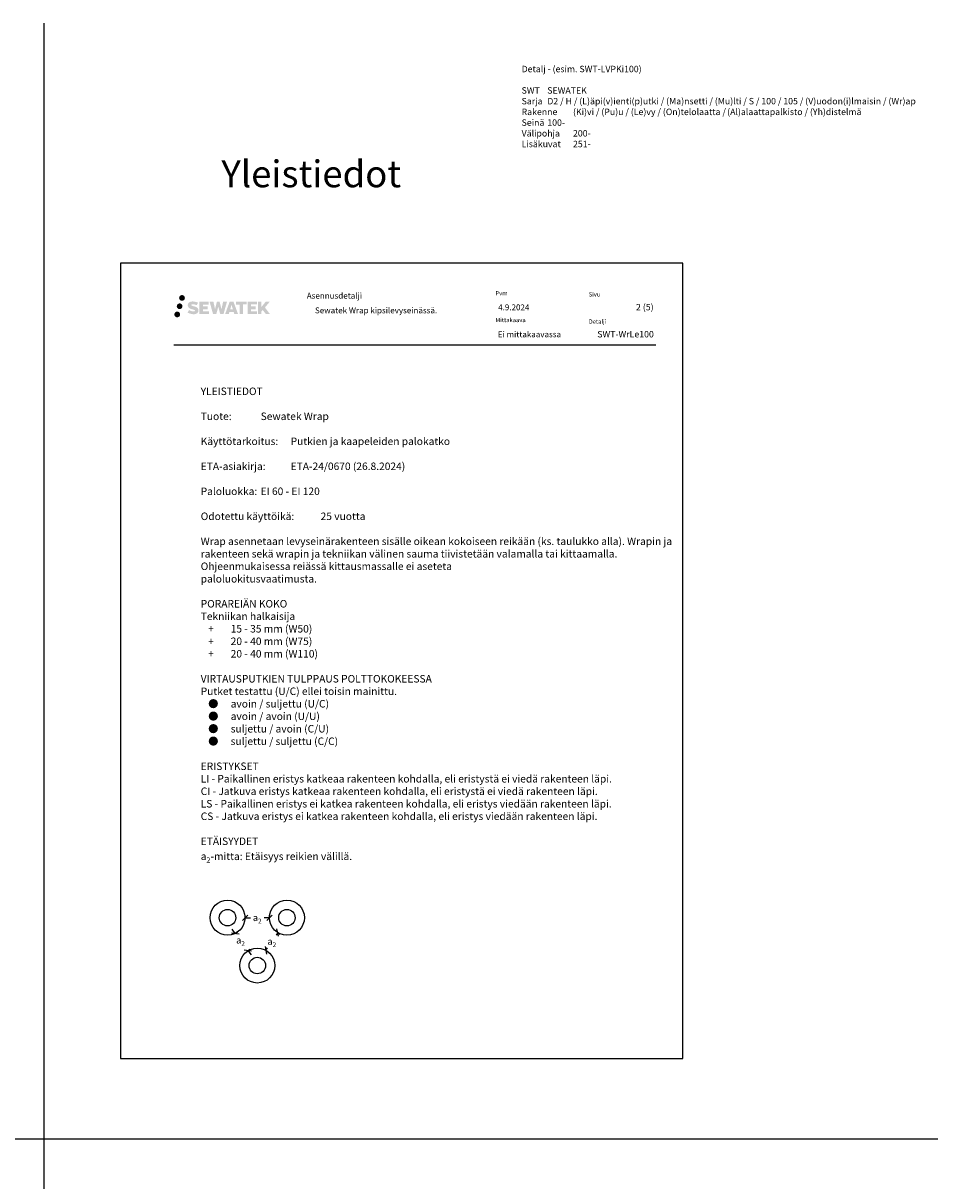
# Model space of a CAD drawing. Units: millimetres. Extents: x -838 to 11304, y -1764 to 4554.
# Drawn here: x 1924 to 3618, y 2392 to 4554 of the extents above; entities that cross this region are included whole.
import ezdxf

# ---------------------------------------------------------------- set-up
doc = ezdxf.new("R2010")
doc.units = ezdxf.units.MM
doc.header["$LTSCALE"] = 5
doc.header["$MEASUREMENT"] = 0
doc.linetypes.add('DASHDOT', pattern=[9, 5, -2, 0, -2])
doc.layers.get('Defpoints').update_dxf_attribs({"color": 253})
doc.layers.add('Sewatek', color=7, linetype='Continuous')
doc.styles.add('_Mittaviivat', font='verdana.ttf', dxfattribs={"height": 9})
doc.styles.add('_Teksti 11', font='verdana.ttf', dxfattribs={"height": 11})
doc.styles.add('_Teksti 12', font='verdana.ttf', dxfattribs={"height": 12})
doc.styles.add('_Teksti 14', font='verdana.ttf', dxfattribs={"height": 14})
doc.styles.add('_Teksti 8', font='verdana.ttf', dxfattribs={"height": 8})
doc.styles.add('Teksti', font='simplex.shx', dxfattribs={"width": 0.8})
doc.styles.add('Teksti 50', font='simplex.shx', dxfattribs={"width": 0.8, "height": 50})
doc.dimstyles.new('Mitta 2', dxfattribs={"dimtxt": 10, "dimasz": 10, "dimexe": 5, "dimexo": 0, "dimgap": 4, "dimtad": 0, "dimtih": 1, "dimtoh": 1, "dimdec": 4, "dimzin": 0, "dimdsep": 46, "dimtxsty": 'Teksti', "dimblk": 'OBLIQUE', "dimcen": 0, "dimclrd": 256, "dimclre": 256, "dimclrt": 256, "dimadec": 0, "dimazin": 0, "dimtfac": 1, "dimtdec": 4, "dimtofl": 0, "dimtmove": 0, "dimatfit": 3, "dimldrblk": 'OBLIQUE', "dimfxl": 10, "dimfxlon": 1, "dimtolj": 1, "dimtzin": 0, "dimlwd": -1, "dimlwe": -1, "dimarcsym": 0})

# ---------------------------------------------------------------- blocks, each defined once
blk = doc.blocks.new('_Oblique')
at = {"color": 0, "linetype": 'ByBlock', "lineweight": -2}
blk.add_line((-0.5, -0.5), (0.5, 0.5), dxfattribs=at)
blk = doc.blocks.new('*D168')
at = {"layer": 'Defpoints', "color": 0}
for p in [(2338.6, 2883.3), (2384.2, 2883.3), (2384.2, 2883.3)]:
    blk.add_point(p, dxfattribs=at)
at = {"layer": 'Sewatek'}
for p, q in [((2338.6, 2883.3), (2338.6, 2888.3)), ((2338.6, 2883.3), (2348.6, 2883.3)), ((2384.2, 2883.3), (2374.1, 2883.3)), ((2384.2, 2883.3), (2384.2, 2888.3))]:
    blk.add_line(p, q, dxfattribs=at)
at = {"layer": 'Sewatek', "xscale": 10, "yscale": 10, "zscale": 10, "rotation": 180}
blk.add_blockref('_Oblique', (2338.6, 2883.3), dxfattribs=at)
at = {"layer": 'Sewatek', "xscale": 10, "yscale": 10, "zscale": 10}
blk.add_blockref('_Oblique', (2384.2, 2883.3), dxfattribs=at)
at = {"layer": 'Sewatek', "insert": (2361.4, 2883.3), "char_height": 9, "attachment_point": 5, "style": '_Mittaviivat'}
blk.add_mtext('\\A1;{\\H1.4x;a\\H0.7x;\\S^ 2;}', dxfattribs=at)
blk = doc.blocks.new('*D169')
at = {"layer": 'Defpoints', "color": 0}
for p in [(2320.4, 2854.1), (2343.9, 2821.8), (2343.9, 2821.8)]:
    blk.add_point(p, dxfattribs=at)
at = {"layer": 'Sewatek'}
for p, q in [((2320.4, 2854.1), (2314.6, 2862.2)), ((2320.4, 2854.1), (2324.5, 2857)), ((2343.9, 2821.8), (2347.9, 2824.7)), ((2343.9, 2821.8), (2349.8, 2813.7))]:
    blk.add_line(p, q, dxfattribs=at)
at = {"layer": 'Sewatek', "xscale": 10, "yscale": 10, "zscale": 10}
for p, rotation in [((2320.4, 2854.1), 305.96051719664), ((2343.9, 2821.8), 125.96051719664)]:
    blk.add_blockref('_Oblique', p, dxfattribs=dict(at, rotation=rotation))
at = {"layer": 'Sewatek', "insert": (2330.2, 2841.4), "char_height": 9, "attachment_point": 5, "style": '_Mittaviivat'}
blk.add_mtext('\\A1;{\\H1.4x;a\\H0.7x;\\S^ 2;}', dxfattribs=at)
blk = doc.blocks.new('*D170')
at = {"layer": 'Defpoints', "color": 0}
for p in [(2399.6, 2855.6), (2377.5, 2822.4), (2377.5, 2822.4)]:
    blk.add_point(p, dxfattribs=at)
at = {"layer": 'Sewatek'}
for p, q in [((2399.6, 2855.6), (2396.5, 2850.9)), ((2399.6, 2855.6), (2403.8, 2852.8)), ((2377.5, 2822.4), (2380.6, 2827.1)), ((2377.5, 2822.4), (2381.7, 2819.7))]:
    blk.add_line(p, q, dxfattribs=at)
at = {"layer": 'Sewatek', "xscale": 10, "yscale": 10, "zscale": 10}
for p, rotation in [((2399.6, 2855.6), 56.30993247403489), ((2377.5, 2822.4), 236.3099324740349)]:
    blk.add_blockref('_Oblique', p, dxfattribs=dict(at, rotation=rotation))
at = {"layer": 'Sewatek', "insert": (2388.6, 2839), "char_height": 9, "attachment_point": 5, "style": '_Mittaviivat'}
blk.add_mtext('\\A1;{\\H1.4x;a\\H0.7x;\\S^ 2;}', dxfattribs=at)

msp = doc.modelspace()

# ---------------------------------------------------------------- hatches: boundary and pattern name
at = {"layer": 'Sewatek', "ltscale": 0.5, "true_color": 0x002d72, "transparency": 33554687}
h = msp.add_hatch(color=166, dxfattribs=at)
h.dxf.hatch_style = 1
h.paths.add_polyline_path([(2215.47684, 4040.52651, 1), (2226.31337, 4040.52651, 1)])
at = {"layer": 'Sewatek', "ltscale": 0.5, "true_color": 0xda1884, "transparency": 33554687}
h = msp.add_hatch(color=222, dxfattribs=at)
h.dxf.hatch_style = 1
h.paths.add_polyline_path([(2221.73943, 4025.06295, 1), (2211.0916, 4025.06295, 1)])
at = {"layer": 'Sewatek', "ltscale": 0.5, "true_color": 0x002d72, "transparency": 33554687}
h = msp.add_hatch(color=166, dxfattribs=at)
h.dxf.hatch_style = 1
h.paths.add_polyline_path([(2251.19411, 4019.66186), (2250.26856, 4021.16417), (2249.38129, 4022.02585), (2248.5452, 4022.80221), (2247.45723, 4023.40009), (2246.41273, 4023.86241), (2245.17987, 4024.34186), (2242.65181, 4025.03428), (2240.68801, 4025.5866), (2239.06787, 4026.24938), (2238.62602, 4026.70351), (2238.44191, 4027.63632), (2238.74875, 4028.12727), (2239.58337, 4028.65504), (2241.33852, 4028.88333), (2243.78934, 4028.47486), (2246.20874, 4027.72076), (2248.21967, 4026.96666), (2250.98574, 4031.5567), (2249.28189, 4032.26423), (2248.37221, 4032.59633), (2247.05308, 4032.99856), (2245.32489, 4033.4197), (2242.89838, 4033.8374), (2241.38214, 4033.97562), (2239.79126, 4033.97562), (2237.83209, 4033.71821), (2236.07999, 4033.2217), (2234.78265, 4032.50095), (2233.74157, 4031.70012), (2232.98879, 4030.97938), (2232.45358, 4030.13921), (2232.06939, 4029.39388), (2231.7071, 4027.97625), (2231.7071, 4026.24358), (2231.89612, 4025.34574), (2232.19523, 4024.31459), (2232.97597, 4023.08276), (2233.84346, 4022.24997), (2234.90179, 4021.34779), (2235.71102, 4020.86994), (2237.03678, 4020.30858), (2239.41359, 4019.47251), (2241.93374, 4018.8156), (2243.48643, 4018.32591), (2244.13537, 4017.96199), (2244.58311, 4017.61818), (2244.90751, 4017.04704), (2244.90751, 4016.52028), (2244.79014, 4016.23675), (2244.47076, 4015.87006), (2243.76102, 4015.49153), (2242.8147, 4015.29044), (2241.52535, 4015.29044), (2240.16502, 4015.5625), (2238.4853, 4015.98835), (2236.75827, 4016.61528), (2235.3388, 4017.17124), (2234.0731, 4017.86915), (2231.21626, 4013.41864), (2232.3588, 4012.7435), (2233.78179, 4012.12029), (2235.44368, 4011.4867), (2237.24651, 4010.96903), (2238.80219, 4010.56252), (2240.60804, 4010.27066), (2241.8849, 4010.07913), (2243.12527, 4010.07913), (2244.41253, 4010.19335), (2246.47913, 4010.64036), (2247.72668, 4011.11922), (2248.67179, 4011.66108), (2249.42787, 4012.29115), (2249.96974, 4012.87082), (2250.57461, 4013.68992), (2251.13879, 4014.61618), (2251.49287, 4016.07677), (2251.49287, 4017.99103)])
h.paths.add_polyline_path([(2268.73223, 4024.69415), (2259.83098, 4024.69415), (2259.83098, 4028.26386), (2270.83892, 4028.26386), (2270.83892, 4033.64578), (2253.47707, 4033.64578), (2253.47707, 4010.52676), (2271.00123, 4010.52676), (2271.00123, 4015.77226), (2259.82747, 4015.77226), (2259.82747, 4019.43247), (2268.73223, 4019.43247)])
h.paths.add_polyline_path([(2279.55813, 4033.67197), (2272.37348, 4033.67197), (2278.81264, 4010.51126), (2285.02251, 4010.51126), (2288.56547, 4024.32635), (2292.28081, 4010.52383), (2298.39984, 4010.52383), (2304.88447, 4033.58764), (2297.67323, 4033.58764), (2294.6348, 4019.60068), (2291.1153, 4033.65392), (2286.15137, 4033.65392), (2282.55147, 4019.42195)])
h.paths.add_polyline_path([(2316.96051, 4033.66315), (2309.92684, 4033.66524), (2301.39979, 4010.51208), (2308.25701, 4010.51208), (2309.39424, 4014.36462), (2317.38477, 4014.36462), (2318.59393, 4010.48881), (2325.58473, 4010.48881)])
h.paths.add_polyline_path([(2310.8687, 4019.25241), (2313.38755, 4027.63485), (2315.96392, 4019.25241)], flags=16)
h.paths.add_polyline_path([(2375.7192, 4022.73196), (2384.91048, 4033.65024), (2377.40002, 4033.65024), (2369.34225, 4023.81539), (2369.34225, 4033.64976), (2363.03429, 4033.64976), (2363.03429, 4010.46932), (2369.3353, 4010.46932), (2369.3353, 4015.38125), (2371.65735, 4018.06118), (2377.54179, 4010.41793), (2385.13032, 4010.41793)])
h.paths.add_polyline_path([(2358.65157, 4024.62113), (2349.69878, 4024.62113), (2349.69878, 4028.30299), (2360.73747, 4028.30299), (2360.73747, 4033.65129), (2343.31498, 4033.65129), (2343.31498, 4010.46372), (2360.87918, 4010.46372), (2360.87918, 4015.81183), (2349.69767, 4015.81183), (2349.69767, 4019.39739), (2358.65157, 4019.39739)])
h.paths.add_polyline_path([(2334.91022, 4028.33892), (2341.41737, 4028.33892), (2341.41737, 4033.6547), (2321.95062, 4033.6547), (2321.95062, 4028.28204), (2328.55533, 4028.28204), (2328.55533, 4010.51489), (2334.91022, 4010.51489)])
at = {"layer": 'Sewatek', "ltscale": 0.5, "true_color": 0x05c3de, "transparency": 33554687}
h = msp.add_hatch(color=132, dxfattribs=at)
h.dxf.hatch_style = 1
h.paths.add_polyline_path([(2217.34223, 4009.69882, 1), (2206.53705, 4009.69882, 1)])

# ---------------------------------------------------------------- linework, layer by layer
at = {"layer": 'Sewatek', "color": 3}
for p, q in [((1962.88893, 4553.64683), (1962.88893, 230.23954)), ((526.62077, 2470.25896), (4629.97616, 2470.25896))]:
    msp.add_line(p, q, dxfattribs=at)
at = {"layer": 'Sewatek', "color": 132, "true_color": 0x05c3de}
msp.add_line((2205.79584, 3953.22427), (3105.79584, 3953.22427), dxfattribs=at)
at = {"layer": 'Sewatek'}
msp.add_lwpolyline([(2106.149, 2620.25896), (3156.149, 2620.25896), (3156.149, 4105.25896), (2106.149, 4105.25896)], close=True, dxfattribs=at)
for centre, radius in [((2305.94577, 2883.33782), 32.63123), ((2305.94577, 2883.33782), 15.37777), ((2416.81305, 2883.33782), 32.63123), ((2416.81305, 2883.33782), 15.37777), ((2361.53182, 2793.99743), 32.63123), ((2361.53182, 2793.99743), 15.37777)]:
    msp.add_circle(centre, radius, dxfattribs=at)

# ---------------------------------------------------------------- texts
at = {"layer": 'Sewatek', "insert": (2855.24928, 4474.00372), "char_height": 12, "attachment_point": 1, "style": '_Teksti 12'}
msp.add_mtext_dynamic_manual_height_columns('\\pxi-6,l6,ql;Detalj - (esim. SWT-LVPKi100)\\P\\pxi-8,l8,ql;\\PSWT^ISEWATEK\\PSarja^ID2 / H / (L)äpi(v)ienti(p)utki / (Ma)nsetti / (Mu)lti / S / 100 / 105 / (V)uodon(i)lmaisin / (Wr)ap\\PRakenne^I(Ki)vi / (Pu)u / (Le)vy / (On)telolaatta /^I(Al)alaattapalkisto / (Yh)distelmä\\PSeinä^I100-\\PVälipohja^I200-\\PLisäkuvat^I251-', width=1041.489523, gutter_width=50, heights=[194.95754], dxfattribs=at).dxf.set("width", 418.6725056)
at = {"layer": 'Sewatek', "linetype": 'DASHDOT', "ltscale": 10, "insert": (2294.4604, 4297.22593), "char_height": 50, "attachment_point": 1, "style": 'Teksti 50'}
msp.add_mtext_dynamic_manual_height_columns('Yleistiedot', width=550.1588508, gutter_width=1, heights=[133.33333], dxfattribs=at)
at = {"layer": 'Sewatek', "color": 166, "true_color": 0x002d72, "attachment_point": 1, "style": '_Teksti 8'}
for s, insert, char_height, width in [('Asennusdetalji', (2453.90065, 4050.20981), 11, 190.8381958), ('Pvm', (2806.39247, 4053.32557), 8, 21.816), ('Sivu', (2980.51726, 4051.21763), 8, 22.304), ('Mittakaava', (2806.39247, 4003.32557), 8, 58.4), ('Detalji', (2980.51726, 4000.4657), 8, 33.784)]:
    msp.add_mtext(s, dxfattribs=dict(at, insert=insert, char_height=char_height, width=width))
at = {"layer": 'Sewatek'}
for s, insert, char_height, width, attachment_point, style in [('Sewatek Wrap kipsilevyseinässä.', (2469.25134, 4022.81686), 11, 301.2945002, 1, '_Teksti 11'), ('\\pxql;4.9.2024', (2811.45939, 4028.46219), 11, 71.1190122, 1, '_Teksti 12'), ('\\pxqr;2 (5)', (3101.79584, 4029.33461), 12, 71.6920732, 3, '_Teksti 12'), ('Ei mittakaavassa', (2810.89041, 3978.07082), 11, 130.7738989, 1, '_Teksti 11'), ('\\A1;\\pxi-19,l19;YLEISTIEDOT\\P\\PTuote: ^ISewatek Wrap\\P\\P\\pxi-19,l19,ql,se1,;Käyttötarkoitus: ^IPutkien ja kaapeleiden palokatko\\P\\pxi-19,l19,q*,s*,;\\PETA-asiakirja: ^IETA-24/0670 (26.8.2024)\\P\\PPaloluokka: ^IEI 60 - EI 120\\P\\POdotettu käyttöikä: ^I25 vuotta\\P\\P\\pxi0,l0;Wrap asennetaan levyseinärakenteen sisälle oikean kokoiseen reikään (ks. taulukko alla). Wrapin ja rakenteen sekä wrapin ja tekniikan välinen sauma tiivistetään valamalla tai kittaamalla. Ohjeenmukaisessa reiässä kittausmassalle ei aseteta\\Ppaloluokitusvaatimusta.\\P\\PPORAREIÄN KOKO\\PTekniikan halkaisija\\P\\pxi-2,l3;+^I15 - 35 mm (W50)\\P+^I20 - 40 mm (W75)\\P+^I20 - 40 mm (W110)\\P\\pxi0,l0;\\PVIRTAUSPUTKIEN TULPPAUS POLTTOKOKEESSA\\PPutket testattu (U/C) ellei toisin mainittu.\\P\\pxi-2,l3;●^Iavoin / suljettu (U/C)\\P●^Iavoin / avoin (U/U)\\P●^Isuljettu / avoin (C/U)\\P●^Isuljettu / suljettu (C/C)\\P\\pxi0,l0;\\PERISTYKSET\\PLI - Paikallinen eristys katkeaa rakenteen kohdalla, eli eristystä ei viedä rakenteen läpi.\\PCI - Jatkuva eristys katkeaa rakenteen kohdalla, eli eristystä ei viedä rakenteen läpi.\\PLS - Paikallinen eristys ei katkea rakenteen kohdalla, eli eristys viedään rakenteen läpi.\\PCS - Jatkuva eristys ei katkea rakenteen kohdalla, eli eristys viedään rakenteen läpi.\\P\\pxi-2,l2,ql;\\P\\pxi0,l0,q*;ETÄISYYDET\\Pa{\\H0.7x;\\S^ 2;}-mitta: Etäisyys reikien välillä.', (2255.79584, 3873.22427), 14, 886.4246132, 1, '_Teksti 14')]:
    msp.add_mtext(s, dxfattribs=dict(at, insert=insert, char_height=char_height, width=width, attachment_point=attachment_point, style=style))
at = {"layer": 'Sewatek', "insert": (3102.18142, 3978.81893), "char_height": 12, "attachment_point": 3, "style": '_Teksti 12'}
msp.add_mtext_dynamic_manual_height_columns('\\pxqr;SWT-WrLe100', width=104.2064661, gutter_width=50, heights=[15.51885], dxfattribs=at)

# ---------------------------------------------------------------- dimensions: what is measured, and where the dimension line sits
at = {"layer": 'Sewatek'}
dim = msp.add_linear_dim(base=(2384.18188, 2883.27548), p1=(2338.57694, 2883.27548), p2=(2384.18188, 2883.27548), text='{\\H1.4x;a\\H0.7x;\\S^ 2;}', dimstyle='Mitta 2', override={"dimtxt": 12, "dimgap": 5, "dimtxsty": '_Mittaviivat', "dimfxl": 10}, dxfattribs=at)
dim.commit()
dim.dimension.update_dxf_attribs({"geometry": '*D168', "text_midpoint": (2361.37941, 2883.27548)})
for base, p1, p2, angle, override, picture, middle in [((2343.89816, 2821.7659), (2320.43882, 2854.10174), (2343.89816, 2821.7659), 305.9605172, {"dimtxt": 12, "dimgap": 5, "dimtxsty": '_Mittaviivat', "dimtmove": 2}, '*D169', (2330.156, 2841.3549)), ((2377.52112, 2822.4428), (2399.62581, 2855.59984), (2377.52112, 2822.4428), 236.30993247, {"dimtxt": 12, "dimgap": 5, "dimtxsty": '_Mittaviivat'}, '*D170', (2388.57346, 2839.02132))]:
    dim = msp.add_linear_dim(base=base, p1=p1, p2=p2, angle=angle, text='{\\H1.4x;a\\H0.7x;\\S^ 2;}', dimstyle='Mitta 2', override=override, dxfattribs=at)
    dim.commit()
    dim.dimension.update_dxf_attribs({"geometry": picture, "text_midpoint": middle, "dimtype": 160})

doc.saveas('drawing.dxf')
